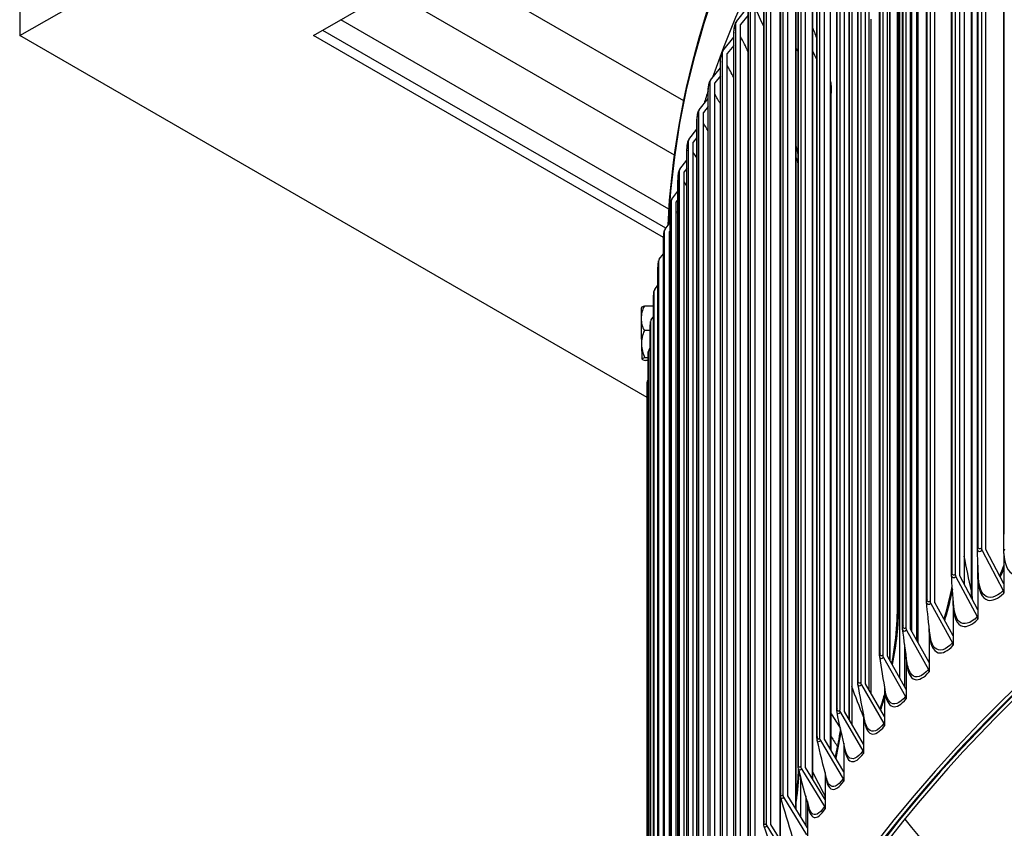
# Model space of a CAD drawing. Units: inches. Extents: x 2 to 86, y 1 to 67.
# Drawn here: x 6.6 to 11.3, y 52.1 to 55.9 of the extents above; entities that cross this region are included whole.
import ezdxf

# ---------------------------------------------------------------- set-up
doc = ezdxf.new("R2010")
doc.units = ezdxf.units.IN
doc.header["$LTSCALE"] = 4
doc.header["$MEASUREMENT"] = 0
doc.layers.add('Visible (ANSI)', color=7, linetype='Continuous')
doc.layers.add('Visible Narrow (ANSI)', color=7, linetype='Continuous')

msp = doc.modelspace()

# ---------------------------------------------------------------- linework, layer by layer
at = {"layer": 'Visible (ANSI)'}
for p, q in [((6.61031, 55.87067), (10.82611, 58.30466)), ((11.34951, 53.47022), (11.34951, 57.5527)), ((11.22029, 53.40442), (11.22029, 57.48691)), ((11.23917, 57.53395), (11.23917, 53.40247)), ((11.26071, 53.39514), (11.26071, 57.52662)), ((11.34678, 53.39002), (11.34678, 57.4725)), ((11.11334, 57.40754), (11.11334, 53.27607)), ((11.13515, 53.26902), (11.13515, 57.40049)), ((8.02452, 55.87067), (10.638, 57.37956)), ((11.09531, 53.27811), (11.09531, 57.36059)), ((11.1571, 57.37738), (11.1571, 53.2281)), ((10.99229, 57.2796), (10.99229, 53.14812)), ((11.01436, 53.14134), (11.01436, 57.27281)), ((10.9751, 53.15025), (10.9751, 57.23274)), ((10.87609, 57.15016), (10.87609, 53.01869)), ((10.8984, 53.01218), (10.8984, 57.14366)), ((10.84712, 52.7761), (10.84712, 57.0604)), ((10.85973, 53.02093), (10.85973, 57.10341)), ((11.01533, 53.13957), (11.01533, 57.09938)), ((10.76478, 57.01929), (10.76478, 52.88782)), ((10.78733, 52.8816), (10.78733, 57.01307)), ((10.74926, 52.89018), (10.74926, 56.97266)), ((10.90499, 53.00036), (10.90499, 56.96964)), ((10.65842, 56.88707), (10.65842, 52.75559)), ((10.6812, 52.74966), (10.6812, 56.88113)), ((6.61031, 56.83985), (6.61031, 55.87067)), ((10.64373, 52.75808), (10.64373, 56.84056)), ((10.79955, 52.86004), (10.79955, 56.79393)), ((10.55706, 56.75353), (10.55706, 52.62206)), ((10.58006, 52.61641), (10.58006, 56.74788)), ((10.5432, 52.62469), (10.5432, 56.70717)), ((10.61512, 56.68262), (10.61512, 52.55661)), ((10.69907, 52.71866), (10.69907, 56.70616)), ((11.19444, 53.16983), (11.19444, 56.63994)), ((10.46074, 56.61876), (10.46074, 52.48729)), ((10.48396, 52.48193), (10.48396, 56.6134)), ((10.4477, 52.49007), (10.4477, 56.57255)), ((10.6036, 52.57626), (10.6036, 56.57255)), ((10.83487, 53.1012), (10.83487, 56.57131)), ((10.36952, 56.48282), (10.36952, 52.35134)), ((10.39293, 52.34628), (10.39293, 56.47775)), ((10.3573, 52.35428), (10.3573, 56.43676)), ((10.51318, 52.4329), (10.51318, 56.43777)), ((10.28344, 56.34576), (10.28344, 52.21429)), ((10.30703, 52.20951), (10.30703, 56.34099)), ((10.42784, 52.28863), (10.42784, 56.30189)), ((10.27202, 52.21739), (10.27202, 56.29988)), ((10.93466, 52.94706), (10.93466, 56.29862)), ((9.80662, 55.55621), (8.64324, 56.22789)), ((10.20253, 56.20765), (10.20253, 52.07618)), ((10.19192, 52.07947), (10.19192, 56.16195)), ((10.2263, 52.0717), (10.2263, 56.20318)), ((9.76223, 55.29525), (8.39505, 56.08459)), ((10.12684, 56.06856), (10.12684, 51.93709)), ((10.11702, 51.94057), (10.11702, 56.02305)), ((10.15077, 51.93292), (10.15077, 56.06439)), ((10.34764, 52.20056), (10.34764, 56.04748)), ((10.0599, 55.9386), (10.11702, 56.00906)), ((9.73551, 55.03552), (8.15675, 55.94701)), ((10.0564, 55.92856), (10.0564, 51.79709)), ((10.11702, 55.96976), (10.08048, 55.92468)), ((10.08048, 51.79321), (10.08048, 55.92468)), ((10.70842, 52.70245), (10.70842, 55.94948)), ((9.71967, 54.94301), (8.06872, 55.89618)), ((10.04736, 51.80077), (10.04736, 55.88325)), ((9.6299, 54.12731), (6.61031, 55.87067)), ((9.70938, 54.89792), (8.02452, 55.87067)), ((9.99476, 55.79779), (10.04736, 55.86296)), ((9.99124, 55.78771), (9.99124, 51.65623)), ((10.04736, 55.82366), (10.01546, 55.78413)), ((10.01546, 51.65266), (10.01546, 55.78413)), ((10.34764, 55.80641), (10.3573, 55.79243)), ((9.98298, 51.66013), (9.98298, 55.74261)), ((9.93494, 55.65619), (9.98298, 55.71601)), ((9.93139, 55.64607), (9.93139, 51.51459)), ((9.98298, 55.67671), (9.95574, 55.6428)), ((9.95574, 51.51133), (9.95574, 55.6428)), ((9.92391, 51.51871), (9.92391, 55.60119)), ((10.51643, 52.42744), (10.51643, 55.59361)), ((9.88045, 55.51388), (9.92391, 55.56827)), ((9.87689, 55.50371), (9.87689, 51.37224)), ((9.92391, 55.52897), (9.90136, 55.50075)), ((9.90136, 51.36928), (9.90136, 55.50075)), ((9.87017, 51.37658), (9.87017, 55.45907)), ((9.83133, 55.37092), (9.87017, 55.41981)), ((9.82776, 55.36071), (9.82776, 51.22923)), ((9.87017, 55.3805), (9.85233, 55.35805)), ((9.85233, 51.22658), (9.85233, 55.35805)), ((9.82179, 51.23382), (9.82179, 55.3163)), ((9.78761, 55.22738), (9.82179, 55.27067)), ((9.78402, 55.21712), (9.78402, 51.08565)), ((9.82179, 55.23137), (9.80869, 55.21477)), ((9.80869, 51.0833), (9.80869, 55.21477)), ((9.77879, 51.09048), (9.77879, 55.17296)), ((9.74929, 55.08332), (9.77879, 55.12093)), ((9.74569, 55.07302), (9.74569, 50.94154)), ((9.77879, 55.08163), (9.77044, 55.07098)), ((9.77044, 50.93951), (9.77044, 55.07098)), ((9.7412, 50.94664), (9.7412, 55.02912)), ((9.71279, 54.92847), (9.71279, 50.79699)), ((9.7164, 54.93882), (9.7412, 54.97065)), ((9.7412, 54.93135), (9.73761, 54.92674)), ((9.70903, 50.80236), (9.70903, 54.88484)), ((9.73761, 50.79527), (9.73761, 54.92674)), ((9.68896, 54.79394), (9.70903, 54.81989)), ((9.68229, 50.65771), (9.68229, 54.74019)), ((9.68534, 54.78354), (9.68534, 50.65207)), ((9.66697, 54.64874), (9.68229, 54.66871)), ((9.66334, 54.6383), (9.66334, 50.50683)), ((9.661, 54.56831), (9.6169, 54.5677)), ((9.661, 50.51276), (9.661, 54.59524)), ((9.65045, 54.50331), (9.661, 54.51717)), ((9.64682, 54.49282), (9.64682, 50.36135)), ((9.64516, 54.45024), (9.6169, 54.44985)), ((9.64516, 50.36757), (9.64516, 54.45005)), ((9.6394, 54.3577), (9.64516, 54.36534)), ((9.63491, 54.31898), (9.61987, 54.31878)), ((9.63577, 54.34717), (9.63577, 50.2157)), ((9.6348, 54.30572), (9.62285, 54.30555)), ((9.6348, 50.22222), (9.6348, 54.30471)), ((9.6302, 54.20141), (9.6302, 50.06994)), ((9.63384, 54.21199), (9.6348, 54.21327)), ((9.6299, 50.07678), (9.6299, 54.15926)), ((11.24231, 53.3908), (11.3439, 53.19781)), ((11.34704, 53.23116), (11.26071, 53.39514)), ((11.34704, 53.37737), (11.34704, 53.23116)), ((11.22231, 53.26498), (11.22231, 53.33439)), ((11.22256, 53.10612), (11.13515, 53.26902)), ((11.11651, 53.26444), (11.21939, 53.07273)), ((11.22256, 53.25233), (11.22256, 53.10612)), ((11.34704, 53.23116), (11.34704, 53.18614)), ((10.9955, 53.13653), (11.0996, 52.94612)), ((11.10281, 52.97955), (11.01436, 53.14134)), ((11.10258, 53.1384), (11.10258, 53.16813)), ((11.10281, 53.12575), (11.10281, 52.97955)), ((11.22256, 53.10612), (11.22256, 53.06111)), ((10.87933, 53.00714), (10.98461, 52.81804)), ((10.98786, 52.85151), (10.8984, 53.01218)), ((10.98763, 53.01036), (10.98763, 53.02287)), ((10.98786, 52.99771), (10.98786, 52.85151)), ((10.86978, 52.93795), (10.86978, 52.73611)), ((11.10281, 52.97955), (11.10281, 52.93453)), ((10.76806, 52.87632), (10.87447, 52.68854)), ((10.87775, 52.72206), (10.78733, 52.8816)), ((10.87753, 52.8809), (10.87753, 52.8821)), ((10.87775, 52.86826), (10.87775, 52.72206)), ((10.98786, 52.85151), (10.98786, 52.80649)), ((10.77253, 52.59125), (10.6812, 52.74966)), ((10.66173, 52.74413), (10.76922, 52.5577)), ((10.77253, 52.73745), (10.77253, 52.59125)), ((10.87775, 52.72206), (10.87775, 52.67704)), ((10.5604, 52.61064), (10.66892, 52.42556)), ((10.67227, 52.45916), (10.58006, 52.61641)), ((10.67227, 52.6022), (10.67227, 52.45916)), ((10.77253, 52.59125), (10.77253, 52.54623)), ((10.46412, 52.47591), (10.57361, 52.2922)), ((10.57699, 52.32584), (10.48396, 52.48193)), ((10.57699, 52.46262), (10.57699, 52.32584)), ((10.67227, 52.45916), (10.67227, 52.41414)), ((10.3593, 52.32754), (10.3593, 52.33834)), ((10.37293, 52.34001), (10.48335, 52.15768)), ((10.48675, 52.19136), (10.39293, 52.34628)), ((10.48675, 52.32244), (10.48675, 52.19136)), ((10.57699, 52.32584), (10.57699, 52.28082)), ((10.37022, 52.10679), (10.37022, 52.2968)), ((10.27261, 51.99754), (10.27261, 52.20798)), ((10.28687, 52.20299), (10.39816, 52.02205)), ((10.4016, 52.05577), (10.30703, 52.20951)), ((10.39392, 52.20923), (10.39392, 52.06825)), ((10.4016, 52.18157), (10.4016, 52.05577)), ((10.48675, 52.19136), (10.48675, 52.14634)), ((10.20599, 52.06493), (10.3181, 51.88539)), ((10.32156, 51.91915), (10.2263, 52.0717)), ((10.4016, 52.05577), (10.4016, 52.01075))]:
    msp.add_line(p, q, dxfattribs=at)
for start, end in [(145.24801, 145.53827), (216.03645, 216.12126)]:
    msp.add_arc((9.7812, 54.43885), 0.21651, start, end, dxfattribs=at)
for centre, major_axis, ratio, start_param, end_param in [((21.25468, 54.37675), (-11.52859, 0), 0.5773503, 3.3487482, 6.0877246), ((21.25468, 49.30494), (-11.5, 0), 0.5773503, 2.8004716, 6.6243064), ((21.25468, 49.30494), (-11.475, 0), 0.5773503, 2.8015089, 6.6232691), ((10.08048, 55.92468), (-0.02251, 0.01087), 0.7865118, 6.0999823, 6.6460996), ((10.01546, 55.78413), (-0.02286, 0.01012), 0.7910882, 6.0737918, 6.619909), ((9.95575, 55.6428), (-0.02319, 0.00934), 0.7952913, 6.0469623, 6.5930796), ((21.25468, 54.37675), (-11.52859, 0), 0.5773503, 6.0976407, 6.1068376), ((9.90136, 55.50075), (-0.0235, 0.00853), 0.7991193, 6.0195246, 6.5656418), ((21.25468, 54.37675), (-11.52859, 0), 0.5773503, 6.124917, 6.1263123), ((9.85233, 55.35805), (-0.02378, 0.00771), 0.8025701, 5.9915147, 6.5376319), ((9.80869, 55.21477), (-0.02404, 0.00686), 0.8056423, 5.9629742, 6.5090914), ((9.77044, 55.07098), (-0.02427, 0.00599), 0.8083344, 5.9339501, 6.4800674), ((9.73761, 54.92674), (-0.02447, 0.0051), 0.810645, 5.9044947, 6.4506119), ((9.71022, 54.78213), (-0.02465, 0.0042), 0.8125732, 5.8746648, 6.4207821), ((9.68827, 54.6372), (-0.02478, 0.00328), 0.814118, 5.844522, 6.3906393), ((9.77823, 54.51099), (-0.17663, -0.00728), 0.8162654, 5.8290102, 6.2495445), ((9.60448, 54.43642), (-0.00172, 0.12499), 0.0194299, 0.0274866, 0.9551831), ((9.77972, 54.56331), (-0.17676, -0.00211), 0.0918673, 5.8821646, 6.2179031), ((9.77823, 54.51099), (-0.17663, -0.00728), 0.8162654, 6.2495445, 6.6700788), ((9.60448, 54.43642), (-0.00172, 0.12499), 0.0194299, 0.9551831, 2.0023807), ((9.67178, 54.49203), (-0.02489, 0.00236), 0.8152786, 5.8141314, 6.3602486), ((9.77972, 54.38653), (-0.17671, 0.00502), 0.9081327, 5.9090748, 6.3296091), ((9.77972, 54.38653), (-0.17671, 0.00502), 0.9081327, 0.0464238, 0.4669582), ((9.60448, 54.43642), (0.00172, -0.12499), 0.0194299, 5.1439733, 6.1911709), ((9.78269, 54.31438), (-0.17676, -0.00211), 0.0918673, 5.8821646, 6.3026989), ((9.78269, 54.31438), (-0.17676, -0.00211), 0.0918673, 0.0195136, 0.4400479), ((9.66076, 54.34669), (-0.02496, 0.00142), 0.8160546, 5.7835611, 6.3296783), ((9.6552, 54.20125), (-0.025, 0.00048), 0.8164455, 5.7528817, 6.2989989), ((11.26071, 53.39514), (0.0175, -0.01786), 0.7034394, 3.7642951, 4.3104123), ((11.13515, 53.26902), (0.01794, -0.01741), 0.7122773, 3.7464986, 4.2926159), ((11.3255, 53.19347), (0.0175, -0.01786), 0.7034394, 0.6227024, 1.1688197), ((11.01436, 53.14134), (0.01838, -0.01694), 0.7207791, 3.728027, 4.2741442), ((11.20075, 53.06816), (0.01794, -0.01741), 0.7122773, 0.604906, 1.1510232), ((10.89841, 53.01218), (0.01882, -0.01645), 0.7289409, 3.7088677, 4.2549849), ((11.08075, 52.94131), (0.01838, -0.01694), 0.7207791, 0.5864343, 1.1325516), ((10.78734, 52.8816), (0.01926, -0.01594), 0.7367587, 3.6890098, 4.235127), ((10.96554, 52.81299), (0.01882, -0.01645), 0.7289409, 0.567275, 1.1133922), ((21.25468, 49.30494), (-11.48, 0), 0.5773503, 5.7362047, 6.6234769), ((10.6812, 52.74966), (0.0197, -0.0154), 0.7442289, 3.6684444, 4.2145617), ((21.25468, 49.30494), (-11.455, 0), 0.5773503, 5.7362047, 6.6224356), ((10.85519, 52.68326), (0.01926, -0.01594), 0.7367587, 0.5474171, 1.0935344), ((10.58006, 52.61641), (0.02013, -0.01483), 0.751348, 3.647165, 4.1932822), ((10.74975, 52.55217), (0.0197, -0.0154), 0.7442289, 0.5268518, 1.072969), ((10.48396, 52.48193), (0.02055, -0.01424), 0.7581125, 3.6251675, 4.1712848), ((10.64926, 52.41979), (0.02013, -0.01483), 0.751348, 0.5055724, 1.0516896), ((10.39293, 52.34628), (0.02097, -0.01362), 0.7645193, 3.6024511, 4.1485684), ((10.55378, 52.28618), (0.02055, -0.01424), 0.7581125, 0.4835749, 1.0296921), ((10.30703, 52.20951), (0.02137, -0.01297), 0.7705654, 3.5790183, 4.1251356), ((10.46334, 52.1514), (0.02097, -0.01362), 0.7645193, 0.4608585, 1.0069757), ((10.2263, 52.0717), (0.02177, -0.0123), 0.776248, 3.5548755, 4.1009928)]:
    msp.add_ellipse(centre, major_axis=major_axis, ratio=ratio, start_param=start_param, end_param=end_param, dxfattribs=at)
for points, knots in [([(9.73086, 54.95738), (9.76278, 55.60266), (9.95583, 56.24444), (10.68261, 57.53406), (11.25216, 58.17443), (12.7106, 59.32216), (13.60225, 59.82826), (15.61438, 60.65166), (16.73468, 60.96869), (19.08964, 61.38212), (20.32381, 61.47858), (22.78199, 61.4417), (24.00557, 61.30843), (26.31957, 60.8252), (27.40954, 60.47528), (29.34626, 59.59257), (30.19255, 59.05983), (31.55352, 57.86336), (32.06854, 57.19973), (32.61122, 56.02213), (32.74082, 55.52597), (32.77441, 55.02718)], [5.5389266, 5.5389266, 5.5389266, 5.5389266, 5.8249422, 5.8249422, 6.1433252, 6.1433252, 6.4645719, 6.4645719, 6.7859869, 6.7859869, 7.1071533, 7.1071533, 7.4282291, 7.4282291, 7.7494292, 7.7494292, 8.0708779, 8.0708779, 8.3919286, 8.3919286, 8.6131015, 8.6131015, 8.6131015, 8.6131015]), ([(10.04736, 55.88325), (10.04736, 55.88831), (10.04775, 55.8939), (10.04905, 55.90425), (10.04988, 55.9091), (10.05181, 55.91792), (10.0529, 55.92202), (10.05525, 55.92927), (10.0565, 55.93252), (10.05797, 55.93555)], [0, 0, 0, 0, 0.04353608, 0.04353608, 0.08004757, 0.08004757, 0.11386178, 0.11386178, 0.14553906, 0.14553906, 0.14553906, 0.14553906]), ([(9.98298, 55.74261), (9.98298, 55.74748), (9.98332, 55.75287), (9.98446, 55.76292), (9.9852, 55.76767), (9.98691, 55.77632), (9.98788, 55.78036), (9.99002, 55.78772), (9.9912, 55.7911), (9.9926, 55.79425)], [0, 0, 0, 0, 0.04210543, 0.04210543, 0.07769797, 0.07769797, 0.11073698, 0.11073698, 0.14354694, 0.14354694, 0.14354694, 0.14354694]), ([(9.92391, 55.60119), (9.92391, 55.60586), (9.9242, 55.61105), (9.92519, 55.62078), (9.92583, 55.62541), (9.92733, 55.6339), (9.92819, 55.63787), (9.93013, 55.64535), (9.93124, 55.64887), (9.93255, 55.65214)], [0, 0, 0, 0, 0.0405956, 0.0405956, 0.07524518, 0.07524518, 0.10750264, 0.10750264, 0.14153035, 0.14153035, 0.14153035, 0.14153035]), ([(10.51318, 55.6502), (10.51371, 55.64572), (10.51418, 55.64125), (10.51585, 55.62243), (10.51643, 55.60804), (10.51643, 55.59361)], [0.26227282, 0.26227282, 0.26227282, 0.26227282, 0.29751813, 0.29751813, 0.41089419, 0.41089419, 0.41089419, 0.41089419]), ([(9.87017, 55.45907), (9.87017, 55.46353), (9.87042, 55.46851), (9.87126, 55.4779), (9.87182, 55.48242), (9.87312, 55.49072), (9.87386, 55.49463), (9.87561, 55.50224), (9.87664, 55.50591), (9.87786, 55.50928)], [0, 0, 0, 0, 0.0390261, 0.0390261, 0.07271046, 0.07271046, 0.10418349, 0.10418349, 0.13949062, 0.13949062, 0.13949062, 0.13949062]), ([(9.82179, 55.3163), (9.82179, 55.32056), (9.822, 55.32531), (9.82271, 55.33437), (9.82318, 55.33876), (9.82429, 55.34687), (9.82493, 55.35072), (9.82639, 55.35801), (9.82723, 55.36147), (9.82831, 55.36501), (9.82843, 55.36539), (9.82855, 55.36576)], [0, 0, 0, 0, 0.03741659, 0.03741659, 0.07011548, 0.07011548, 0.10080396, 0.10080396, 0.13355319, 0.13355319, 0.13745358, 0.13745358, 0.13745358, 0.13745358]), ([(10.34764, 55.33754), (10.3509, 55.32396), (10.35342, 55.31032), (10.35605, 55.29059), (10.35674, 55.28441), (10.3573, 55.27823)], [0.18287045, 0.18287045, 0.18287045, 0.18287045, 0.2907236, 0.2907236, 0.34001393, 0.34001393, 0.34001393, 0.34001393]), ([(9.77879, 55.17296), (9.77879, 55.17702), (9.77896, 55.18154), (9.77955, 55.19024), (9.77994, 55.1945), (9.78088, 55.20243), (9.78142, 55.2062), (9.78265, 55.21334), (9.78335, 55.21672), (9.78431, 55.22041), (9.78447, 55.22103), (9.78464, 55.22163)], [0, 0, 0, 0, 0.03578606, 0.03578606, 0.06748154, 0.06748154, 0.09738738, 0.09738738, 0.12896685, 0.12896685, 0.13539517, 0.13539517, 0.13539517, 0.13539517]), ([(9.7412, 55.02912), (9.7412, 55.03296), (9.74133, 55.03726), (9.74181, 55.04561), (9.74213, 55.04973), (9.7429, 55.05746), (9.74335, 55.06117), (9.74436, 55.06814), (9.74494, 55.07145), (9.74577, 55.07529), (9.74596, 55.07614), (9.74617, 55.07697)], [0, 0, 0, 0, 0.03415211, 0.03415211, 0.06482901, 0.06482901, 0.09395534, 0.09395534, 0.12441459, 0.12441459, 0.13332602, 0.13332602, 0.13332602, 0.13332602]), ([(9.70903, 54.88484), (9.70903, 54.88848), (9.70913, 54.89255), (9.7095, 54.90054), (9.70976, 54.90452), (9.71037, 54.91205), (9.71074, 54.91568), (9.71155, 54.9225), (9.71201, 54.92573), (9.71272, 54.92974), (9.71292, 54.93081), (9.71314, 54.93184)], [0, 0, 0, 0, 0.03253048, 0.03253048, 0.06217679, 0.06217679, 0.09052734, 0.09052734, 0.11992016, 0.11992016, 0.13124933, 0.13124933, 0.13124933, 0.13124933]), ([(9.68229, 54.74019), (9.68229, 54.74363), (9.68236, 54.74748), (9.68264, 54.7551), (9.68284, 54.75895), (9.68332, 54.76626), (9.6836, 54.76982), (9.68423, 54.77649), (9.68459, 54.77966), (9.68517, 54.78382), (9.68536, 54.7851), (9.68557, 54.78633)], [0, 0, 0, 0, 0.03093476, 0.03093476, 0.05954202, 0.05954202, 0.08712065, 0.08712065, 0.11550165, 0.11550165, 0.12916807, 0.12916807, 0.12916807, 0.12916807]), ([(9.661, 54.59524), (9.661, 54.59848), (9.66105, 54.60212), (9.66125, 54.60938), (9.66139, 54.61309), (9.66174, 54.62018), (9.66195, 54.62366), (9.66242, 54.63019), (9.66268, 54.63328), (9.66313, 54.63761), (9.6633, 54.6391), (9.66349, 54.64048)], [0, 0, 0, 0, 0.02937626, 0.02937626, 0.05693993, 0.05693993, 0.08375025, 0.08375025, 0.11117239, 0.11117239, 0.12708485, 0.12708485, 0.12708485, 0.12708485]), ([(9.64516, 54.45005), (9.64516, 54.4531), (9.6452, 54.45653), (9.64533, 54.46345), (9.64542, 54.46701), (9.64566, 54.47388), (9.6458, 54.47728), (9.64611, 54.48366), (9.64629, 54.48669), (9.64661, 54.49119), (9.64675, 54.49287), (9.64689, 54.49439)], [0, 0, 0, 0, 0.02786407, 0.02786407, 0.05438375, 0.05438375, 0.08042897, 0.08042897, 0.1069419, 0.1069419, 0.12500196, 0.12500196, 0.12500196, 0.12500196]), ([(9.6348, 54.30471), (9.6348, 54.30757), (9.63482, 54.3108), (9.63489, 54.31737), (9.63494, 54.32078), (9.63507, 54.32743), (9.63514, 54.33075), (9.63532, 54.33698), (9.63542, 54.33995), (9.63561, 54.34462), (9.6357, 54.34648), (9.6358, 54.34812)], [0, 0, 0, 0, 0.02640518, 0.02640518, 0.05188475, 0.05188475, 0.07716765, 0.07716765, 0.10281675, 0.10281675, 0.12292135, 0.12292135, 0.12292135, 0.12292135]), ([(9.6299, 54.15939), (9.6299, 54.17118), (9.63, 54.18913), (9.63016, 54.19899), (9.63017, 54.19986), (9.63019, 54.20067), (9.6302, 54.20141)], [1.5707963, 1.5707963, 1.5707963, 1.5707963, 3.0142956, 3.0142956, 3.0142956, 3.1415927, 3.1415927, 3.1415927, 3.1415927]), ([(10.80781, 52.84547), (10.81007, 52.85718), (10.81221, 52.86885), (10.82472, 52.94156), (10.83147, 53.00169), (10.83453, 53.07152), (10.83487, 53.0866), (10.83487, 53.1012)], [1.69817754, 1.69817754, 1.69817754, 1.69817754, 1.79059032, 1.79059032, 2.27774251, 2.27774251, 2.4163617, 2.4163617, 2.4163617, 2.4163617]), ([(10.53642, 52.3939), (10.53727, 52.39771), (10.53811, 52.40151), (10.54789, 52.44662), (10.5557, 52.48847), (10.56206, 52.52947)], [1.42011327, 1.42011327, 1.42011327, 1.42011327, 1.44979845, 1.44979845, 1.77190815, 1.77190815, 1.77190815, 1.77190815]), ([(10.34634, 52.19011), (10.34676, 52.19346), (10.34718, 52.1968), (10.35276, 52.24218), (10.35662, 52.28349), (10.35929, 52.32722), (10.35955, 52.33185), (10.35979, 52.33645)], [1.80627479, 1.80627479, 1.80627479, 1.80627479, 1.83267376, 1.83267376, 2.16566353, 2.16566353, 2.20530225, 2.20530225, 2.20530225, 2.20530225]), ([(10.1941, 52.06258), (10.19278, 52.06686), (10.1922, 52.07117), (10.19194, 52.07697), (10.19192, 52.07821), (10.19192, 52.07947)], [0, 0, 0, 0, 0.04035043, 0.04035043, 0.051126216, 0.051126216, 0.051126216, 0.051126216])]:
    msp.add_open_spline(points, degree=3, knots=knots, dxfattribs=at)
for points in [[(10.42784, 55.90625), (10.43439, 55.88891), (10.44101, 55.87151), (10.4477, 55.85404)], [(9.6299, 54.15939), (9.6299, 54.15935), (9.6299, 54.1593), (9.6299, 54.15926)], [(11.22029, 53.40442), (11.22029, 53.40436), (11.22029, 53.4043), (11.2203, 53.40424)], [(11.22031, 53.40312), (11.2203, 53.40349), (11.2203, 53.40387), (11.2203, 53.40424)], [(11.22594, 53.25626), (11.2231, 53.30776), (11.22126, 53.35688), (11.22031, 53.40312)], [(11.34704, 53.37737), (11.34687, 53.38149), (11.34678, 53.38572), (11.34678, 53.39002)], [(11.32709, 53.26906), (11.33398, 53.28523), (11.34065, 53.30164), (11.34704, 53.3182)], [(11.0954, 53.27463), (11.09534, 53.27578), (11.09531, 53.27694), (11.09531, 53.27811)], [(11.10655, 53.12048), (11.10182, 53.17416), (11.09813, 53.2257), (11.0954, 53.27463)], [(11.22256, 53.25233), (11.2224, 53.25645), (11.22231, 53.26067), (11.22231, 53.26498)], [(11.05942, 53.05893), (11.07536, 53.11225), (11.08879, 53.16689), (11.0988, 53.21966)], [(10.97534, 53.14479), (10.97518, 53.14658), (10.9751, 53.14841), (10.9751, 53.15025)], [(10.99213, 52.98409), (10.98549, 53.03972), (10.9799, 53.09344), (10.97534, 53.14479)], [(11.10281, 53.12575), (11.10266, 53.12988), (11.10258, 53.1341), (11.10258, 53.1384)], [(11.19444, 53.16983), (11.19444, 53.16615), (11.1944, 53.16246), (11.19431, 53.15876)], [(10.86015, 53.01362), (10.85987, 53.01601), (10.85973, 53.01844), (10.85973, 53.02093)], [(10.88266, 52.84705), (10.8741, 52.90444), (10.8666, 52.9601), (10.86015, 53.01362)], [(10.98786, 52.99771), (10.98771, 53.00184), (10.98763, 53.00605), (10.98763, 53.01036)], [(10.7499, 52.88117), (10.74946, 52.8841), (10.74926, 52.8871), (10.74926, 52.89018)], [(10.77815, 52.70936), (10.76767, 52.7683), (10.75825, 52.8257), (10.7499, 52.88117)], [(10.87775, 52.86826), (10.87761, 52.87238), (10.87753, 52.8766), (10.87753, 52.8809)], [(10.98478, 52.85704), (10.98581, 52.85934), (10.98684, 52.86166), (10.98786, 52.86398)], [(10.64461, 52.7475), (10.644, 52.75092), (10.64373, 52.75444), (10.64373, 52.75808)], [(10.67861, 52.571), (10.66621, 52.63133), (10.65487, 52.69029), (10.64461, 52.7475)], [(10.77253, 52.73745), (10.77248, 52.73899), (10.77244, 52.74054), (10.77241, 52.7421)], [(10.75175, 52.6273), (10.75906, 52.65012), (10.76602, 52.67329), (10.77253, 52.69657)], [(10.54433, 52.61265), (10.54353, 52.61652), (10.5432, 52.62053), (10.5432, 52.62469)], [(10.58403, 52.43199), (10.56975, 52.49355), (10.55651, 52.55388), (10.54433, 52.61265)], [(10.4491, 52.47668), (10.4481, 52.48097), (10.4477, 52.48541), (10.4477, 52.49007)], [(10.49445, 52.29234), (10.47831, 52.35498), (10.46318, 52.41653), (10.4491, 52.47668)], [(10.35896, 52.33963), (10.35774, 52.34432), (10.3573, 52.34916), (10.3573, 52.35428)], [(10.40988, 52.15208), (10.39192, 52.21565), (10.37492, 52.27827), (10.35896, 52.33963)], [(10.27395, 52.20158), (10.27251, 52.20664), (10.27202, 52.21183), (10.27202, 52.21739)], [(10.33033, 52.01123), (10.31058, 52.0756), (10.29176, 52.13915), (10.27395, 52.20158)], [(10.48319, 52.19724), (10.48438, 52.20096), (10.48557, 52.20469), (10.48675, 52.20844)], [(10.25582, 51.86982), (10.23433, 51.93488), (10.21373, 51.99922), (10.1941, 52.06258)]]:
    msp.add_open_spline(points, degree=3, dxfattribs=at)
at = {"layer": 'Visible Narrow (ANSI)'}
for p, q in [((11.22379, 53.41185), (11.22379, 57.49434)), ((11.09853, 53.28526), (11.09853, 57.36775)), ((10.97806, 53.15713), (10.97806, 57.23961)), ((10.86244, 53.02752), (10.86244, 57.11)), ((11.01518, 53.13984), (11.01518, 57.1016)), ((10.75172, 52.89649), (10.75172, 56.97897)), ((10.90474, 53.0008), (10.90474, 56.97249)), ((10.64596, 52.7641), (10.64596, 56.84658)), ((10.79919, 52.86068), (10.79919, 56.84202)), ((10.54521, 52.63042), (10.54521, 56.7129)), ((10.69857, 52.71953), (10.69857, 56.71026)), ((11.19141, 53.1964), (11.19141, 56.66651)), ((10.4495, 52.4955), (10.4495, 56.57798)), ((10.60293, 52.57741), (10.60293, 56.57727)), ((10.8395, 56.58342), (10.8395, 53.11331)), ((10.3589, 52.35942), (10.3589, 56.4419)), ((10.51232, 52.43435), (10.51232, 56.44311)), ((10.27344, 52.22223), (10.27344, 56.30471)), ((10.42677, 52.2904), (10.42677, 56.30784)), ((10.9285, 52.95812), (10.9285, 56.33631)), ((10.19315, 52.084), (10.19315, 56.16648)), ((10.34634, 52.14561), (10.34634, 56.17154)), ((10.11809, 51.9448), (10.11809, 56.02728)), ((10.27105, 52.00005), (10.27105, 56.03426)), ((10.04828, 51.80469), (10.04828, 55.88717)), ((9.98376, 51.66374), (9.98376, 55.74622)), ((9.92456, 51.52201), (9.92456, 55.60449)), ((9.8707, 51.37957), (9.8707, 55.46205)), ((9.82221, 51.23649), (9.82221, 55.31898)), ((9.77912, 51.09284), (9.77912, 55.17532)), ((9.74145, 50.94868), (9.74145, 55.03116)), ((9.7092, 50.80408), (9.7092, 54.88656)), ((9.6824, 50.65911), (9.6824, 54.7416)), ((9.66107, 50.51384), (9.66107, 54.59633)), ((9.6452, 50.36834), (9.6452, 54.45082)), ((9.63481, 50.22267), (9.63481, 54.30515)), ((9.6299, 50.07691), (9.6299, 54.15939)), ((10.34719, 52.14422), (10.34719, 52.18328))]:
    msp.add_line(p, q, dxfattribs=at)
for centre, major_axis, start_param, end_param in [((21.25468, 54.76408), (-11.52859, 0), 4.740481, 6.2541221), ((21.25468, 54.37675), (-11.5, 0), 6.0570896, 6.0577606), ((21.25468, 54.8163), (-11.40116, 0), 0.342688, 0.3541942), ((21.25468, 54.79634), (-11.455, 0), 0.3556269, 0.3633045), ((21.25468, 54.8163), (-11.40116, 0), 0.4257303, 0.6392411)]:
    msp.add_ellipse(centre, major_axis=major_axis, ratio=0.5773503, start_param=start_param, end_param=end_param, dxfattribs=at)
for points in [[(10.19192, 55.91484), (10.17785, 55.94429), (10.16414, 55.97388), (10.15077, 56.0036)], [(10.04828, 55.88717), (10.04767, 55.8859), (10.04737, 55.88457), (10.04737, 55.88325)], [(10.11702, 55.79374), (10.1046, 55.81796), (10.09242, 55.84228), (10.08048, 55.86669)], [(10.4477, 55.75551), (10.44101, 55.76885), (10.43439, 55.78222), (10.42784, 55.79562)], [(9.98376, 55.74622), (9.98324, 55.74504), (9.98299, 55.74382), (9.98299, 55.74261)], [(10.04736, 55.66933), (10.03657, 55.689), (10.02594, 55.70873), (10.01546, 55.72853)], [(9.92456, 55.60449), (9.92413, 55.60341), (9.92391, 55.6023), (9.92391, 55.60119)], [(10.51634, 55.59361), (10.51634, 55.60273), (10.51526, 55.61187), (10.51312, 55.62094)], [(9.98298, 55.54212), (9.97381, 55.55779), (9.96473, 55.5735), (9.95574, 55.58925)], [(9.8707, 55.46205), (9.87035, 55.46107), (9.87017, 55.46007), (9.87018, 55.45907)], [(9.92391, 55.41249), (9.91633, 55.42463), (9.90882, 55.4368), (9.90136, 55.449)], [(9.82221, 55.31898), (9.82193, 55.31809), (9.82179, 55.3172), (9.8218, 55.3163)], [(9.87017, 55.28078), (9.86419, 55.28979), (9.85825, 55.29883), (9.85233, 55.30787)], [(10.35721, 55.25351), (10.35533, 55.26361), (10.35212, 55.27363), (10.34761, 55.28348)], [(9.77912, 55.17532), (9.7789, 55.17454), (9.7788, 55.17375), (9.7788, 55.17296)], [(9.82179, 55.14726), (9.81741, 55.1535), (9.81304, 55.15974), (9.80869, 55.16599)], [(9.74145, 55.03116), (9.74128, 55.03049), (9.7412, 55.0298), (9.7412, 55.02912)], [(9.77879, 55.01218), (9.776, 55.01593), (9.77322, 55.01968), (9.77044, 55.02344)], [(9.7092, 54.88656), (9.70908, 54.88599), (9.70903, 54.88542), (9.70903, 54.88484)], [(9.7412, 54.87574), (9.74, 54.87726), (9.73881, 54.87878), (9.73761, 54.88031)], [(9.6824, 54.7416), (9.68233, 54.74113), (9.68229, 54.74066), (9.68229, 54.74019)], [(9.66107, 54.59633), (9.66102, 54.59596), (9.661, 54.5956), (9.661, 54.59524)], [(9.6452, 54.45082), (9.64518, 54.45057), (9.64516, 54.45031), (9.64516, 54.45005)], [(9.63481, 54.30515), (9.6348, 54.305), (9.6348, 54.30486), (9.6348, 54.30471)], [(11.22379, 53.41185), (11.22152, 53.40961), (11.2203, 53.40701), (11.22029, 53.40442)], [(11.19141, 53.1964), (11.17867, 53.25202), (11.16722, 53.30802), (11.1571, 53.36438)], [(11.35026, 53.39722), (11.35021, 53.3947), (11.349, 53.39219), (11.34678, 53.39002)], [(11.09853, 53.28526), (11.09643, 53.28308), (11.09531, 53.28059), (11.09531, 53.27811)], [(11.22521, 53.26981), (11.22475, 53.26812), (11.22377, 53.26647), (11.22231, 53.26498)], [(11.34701, 53.30586), (11.34144, 53.29175), (11.33569, 53.27777), (11.32977, 53.26396)], [(11.19034, 53.16609), (11.19105, 53.17654), (11.19141, 53.18667), (11.19141, 53.1964)], [(11.1944, 53.16984), (11.19442, 53.1787), (11.19343, 53.18757), (11.19141, 53.1964)], [(10.97806, 53.15713), (10.97613, 53.15502), (10.97511, 53.15264), (10.9751, 53.15025)], [(11.10473, 53.14161), (11.10424, 53.1405), (11.10351, 53.13942), (11.10258, 53.1384)], [(10.8395, 53.11331), (10.8395, 53.03189), (10.82899, 52.93773), (10.81002, 52.84136)], [(10.8395, 53.11331), (10.83646, 53.10953), (10.83489, 53.10536), (10.83488, 53.1012)], [(10.86244, 53.02752), (10.86067, 53.02548), (10.85974, 53.0232), (10.85974, 53.02093)], [(10.98886, 53.01201), (10.98851, 53.01145), (10.9881, 53.01089), (10.98763, 53.01036)], [(10.75172, 52.89649), (10.75011, 52.89452), (10.74927, 52.89235), (10.74926, 52.89018)], [(10.87768, 52.88108), (10.87763, 52.88102), (10.87758, 52.88096), (10.87753, 52.8809)], [(10.98781, 52.85449), (10.98758, 52.85396), (10.98734, 52.85343), (10.98711, 52.8529)], [(10.64596, 52.7641), (10.6445, 52.76221), (10.64374, 52.76014), (10.64373, 52.75808)], [(10.66173, 52.74413), (10.65404, 52.73428), (10.64674, 52.73579), (10.64461, 52.7475)], [(10.67227, 52.58932), (10.65224, 52.63801), (10.63319, 52.68707), (10.61512, 52.73647)], [(10.77253, 52.68604), (10.76655, 52.66514), (10.76025, 52.64441), (10.75368, 52.62397)], [(10.54521, 52.63042), (10.54388, 52.62861), (10.5432, 52.62665), (10.5432, 52.62469)], [(10.5604, 52.61064), (10.55332, 52.60103), (10.54661, 52.60204), (10.54433, 52.61266)], [(10.56334, 52.52303), (10.55639, 52.47943), (10.5479, 52.43515), (10.53805, 52.39116)], [(10.4495, 52.4955), (10.44832, 52.49378), (10.44771, 52.49192), (10.44771, 52.49007)], [(10.46412, 52.47591), (10.45763, 52.46654), (10.45146, 52.46709), (10.44911, 52.47671)], [(10.36145, 52.32973), (10.35857, 52.28297), (10.3537, 52.23363), (10.34708, 52.18322)], [(10.3589, 52.35942), (10.35784, 52.35778), (10.35731, 52.35603), (10.3573, 52.35428)], [(10.37293, 52.34001), (10.367, 52.33087), (10.36135, 52.33101), (10.35898, 52.33969)], [(10.48675, 52.20942), (10.46651, 52.24787), (10.44687, 52.28657), (10.42784, 52.32551)], [(10.27344, 52.22223), (10.2725, 52.22068), (10.27203, 52.21903), (10.27203, 52.21739)], [(10.28687, 52.20299), (10.28147, 52.19409), (10.27633, 52.19386), (10.27397, 52.20166)], [(10.48672, 52.20101), (10.48606, 52.19892), (10.4854, 52.19684), (10.48473, 52.19476)], [(10.19315, 52.084), (10.19233, 52.08254), (10.19192, 52.081), (10.19192, 52.07947)], [(10.20599, 52.06493), (10.2011, 52.05627), (10.19643, 52.0557), (10.19413, 52.06269)]]:
    msp.add_open_spline(points, degree=3, dxfattribs=at)
for points, knots in [([(10.04828, 55.88717), (10.04828, 55.89896), (10.05148, 55.91666), (10.05536, 55.92622), (10.0557, 55.92706), (10.05605, 55.92784), (10.0564, 55.92856)], [1.5707963, 1.5707963, 1.5707963, 1.5707963, 3.0142956, 3.0142956, 3.0142956, 3.1415927, 3.1415927, 3.1415927, 3.1415927]), ([(9.98376, 55.74622), (9.98376, 55.75801), (9.9867, 55.77575), (9.99028, 55.78535), (9.9906, 55.7862), (9.99092, 55.78698), (9.99124, 55.78771)], [1.5707963, 1.5707963, 1.5707963, 1.5707963, 3.0142956, 3.0142956, 3.0142956, 3.1415927, 3.1415927, 3.1415927, 3.1415927]), ([(9.92456, 55.60449), (9.92456, 55.61628), (9.92725, 55.63405), (9.93052, 55.6437), (9.93081, 55.64455), (9.9311, 55.64534), (9.93139, 55.64607)], [1.5707963, 1.5707963, 1.5707963, 1.5707963, 3.0142956, 3.0142956, 3.0142956, 3.1415927, 3.1415927, 3.1415927, 3.1415927]), ([(9.8707, 55.46205), (9.8707, 55.47384), (9.87313, 55.49165), (9.8761, 55.50134), (9.87636, 55.50219), (9.87663, 55.50298), (9.87689, 55.50371)], [1.5707963, 1.5707963, 1.5707963, 1.5707963, 3.0142956, 3.0142956, 3.0142956, 3.1415927, 3.1415927, 3.1415927, 3.1415927]), ([(9.82221, 55.31898), (9.82221, 55.33076), (9.82439, 55.3486), (9.82705, 55.35832), (9.82729, 55.35918), (9.82752, 55.35997), (9.82776, 55.36071)], [1.5707963, 1.5707963, 1.5707963, 1.5707963, 3.0142956, 3.0142956, 3.0142956, 3.1415927, 3.1415927, 3.1415927, 3.1415927]), ([(9.77912, 55.17532), (9.77912, 55.18711), (9.78104, 55.20497), (9.78339, 55.21472), (9.7836, 55.21558), (9.78381, 55.21638), (9.78402, 55.21712)], [1.5707963, 1.5707963, 1.5707963, 1.5707963, 3.0142956, 3.0142956, 3.0142956, 3.1415927, 3.1415927, 3.1415927, 3.1415927]), ([(9.74145, 55.03116), (9.74145, 55.04295), (9.74311, 55.06083), (9.74515, 55.07061), (9.74533, 55.07148), (9.74551, 55.07228), (9.74569, 55.07302)], [1.5707963, 1.5707963, 1.5707963, 1.5707963, 3.0142956, 3.0142956, 3.0142956, 3.1415927, 3.1415927, 3.1415927, 3.1415927]), ([(9.7092, 54.88656), (9.7092, 54.89835), (9.7106, 54.91626), (9.71233, 54.92606), (9.71248, 54.92692), (9.71264, 54.92773), (9.71279, 54.92847)], [1.5707963, 1.5707963, 1.5707963, 1.5707963, 3.0142956, 3.0142956, 3.0142956, 3.1415927, 3.1415927, 3.1415927, 3.1415927]), ([(9.6824, 54.7416), (9.6824, 54.75338), (9.68355, 54.7713), (9.68496, 54.78113), (9.68508, 54.78199), (9.68521, 54.7828), (9.68534, 54.78354)], [1.5707963, 1.5707963, 1.5707963, 1.5707963, 3.0142956, 3.0142956, 3.0142956, 3.1415927, 3.1415927, 3.1415927, 3.1415927]), ([(9.66107, 54.59633), (9.66107, 54.60811), (9.66195, 54.62604), (9.66305, 54.63588), (9.66315, 54.63675), (9.66324, 54.63756), (9.66334, 54.6383)], [1.5707963, 1.5707963, 1.5707963, 1.5707963, 3.0142956, 3.0142956, 3.0142956, 3.1415927, 3.1415927, 3.1415927, 3.1415927]), ([(9.6452, 54.45082), (9.6452, 54.46261), (9.64582, 54.48055), (9.64661, 54.4904), (9.64668, 54.49127), (9.64675, 54.49208), (9.64682, 54.49282)], [1.5707963, 1.5707963, 1.5707963, 1.5707963, 3.0142956, 3.0142956, 3.0142956, 3.1415927, 3.1415927, 3.1415927, 3.1415927]), ([(9.63481, 54.30515), (9.63481, 54.31694), (9.63517, 54.33489), (9.63564, 54.34475), (9.63568, 54.34562), (9.63573, 54.34643), (9.63577, 54.34717)], [1.5707963, 1.5707963, 1.5707963, 1.5707963, 3.0142956, 3.0142956, 3.0142956, 3.1415927, 3.1415927, 3.1415927, 3.1415927]), ([(11.23917, 53.40247), (11.23176, 53.39521), (11.22485, 53.3981), (11.22392, 53.40887), (11.22383, 53.40982), (11.22379, 53.41081), (11.22379, 53.41185)], [1.5707963, 1.5707963, 1.5707963, 1.5707963, 3.0142956, 3.0142956, 3.0142956, 3.1415927, 3.1415927, 3.1415927, 3.1415927]), ([(11.24231, 53.3908), (11.2326, 53.38129), (11.22339, 53.38362), (11.22099, 53.3962), (11.22059, 53.39828), (11.22036, 53.40061), (11.22031, 53.40312)], [1.5707963, 1.5707963, 1.5707963, 1.5707963, 2.8902216, 2.8902216, 2.8902216, 3.1092375, 3.1092375, 3.1092375, 3.1092375]), ([(11.34704, 53.37737), (11.34931, 53.3219), (11.36762, 53.28435), (11.39651, 53.27676), (11.41887, 53.27088), (11.4473, 53.28264), (11.47619, 53.30959)], [0.0632561, 0.0632561, 0.0632561, 0.0632561, 0.9128608, 0.9128608, 0.9128608, 1.5707963, 1.5707963, 1.5707963, 1.5707963]), ([(11.11651, 53.26444), (11.10716, 53.25481), (11.0983, 53.25702), (11.09599, 53.26957), (11.0957, 53.27113), (11.0955, 53.27283), (11.0954, 53.27463)], [1.5707963, 1.5707963, 1.5707963, 1.5707963, 2.8902216, 2.8902216, 2.8902216, 3.0542464, 3.0542464, 3.0542464, 3.0542464]), ([(11.11334, 53.27607), (11.1062, 53.26871), (11.09955, 53.27152), (11.09865, 53.28228), (11.09857, 53.28323), (11.09853, 53.28422), (11.09853, 53.28526)], [1.5707963, 1.5707963, 1.5707963, 1.5707963, 3.0142956, 3.0142956, 3.0142956, 3.1415927, 3.1415927, 3.1415927, 3.1415927]), ([(11.22256, 53.25233), (11.22475, 53.19689), (11.24238, 53.15956), (11.27021, 53.15233), (11.29176, 53.14672), (11.31917, 53.15884), (11.34704, 53.18614)], [0.0632561, 0.0632561, 0.0632561, 0.0632561, 0.9128608, 0.9128608, 0.9128608, 1.5707963, 1.5707963, 1.5707963, 1.5707963]), ([(11.3439, 53.19781), (11.30927, 53.16388), (11.27557, 53.15539), (11.25363, 53.17533), (11.2378, 53.18971), (11.22809, 53.21853), (11.22595, 53.25628)], [1.5707963, 1.5707963, 1.5707963, 1.5707963, 2.4328523, 2.4328523, 2.4328523, 3.0549868, 3.0549868, 3.0549868, 3.0549868]), ([(11.09972, 53.20428), (11.09014, 53.15701), (11.07814, 53.109), (11.06402, 53.06153), (11.06331, 53.05916), (11.0626, 53.05679), (11.06188, 53.05442)], [-2.71180063, -2.71180063, -2.71180063, -2.71180063, -2.47417618, -2.47417618, -2.47417618, -2.46230564, -2.46230564, -2.46230564, -2.46230564]), ([(10.9955, 53.13653), (10.98652, 53.12679), (10.978, 53.12889), (10.97578, 53.14141), (10.97559, 53.14248), (10.97544, 53.1436), (10.97534, 53.14479)], [1.5707963, 1.5707963, 1.5707963, 1.5707963, 2.8902216, 2.8902216, 2.8902216, 3.0023696, 3.0023696, 3.0023696, 3.0023696]), ([(10.99229, 53.14812), (10.98543, 53.14068), (10.97904, 53.1434), (10.97818, 53.15415), (10.9781, 53.15509), (10.97806, 53.15609), (10.97806, 53.15713)], [1.5707963, 1.5707963, 1.5707963, 1.5707963, 3.0142956, 3.0142956, 3.0142956, 3.1415927, 3.1415927, 3.1415927, 3.1415927]), ([(11.10281, 53.12575), (11.10492, 53.07035), (11.12186, 53.03323), (11.14863, 53.02634), (11.16935, 53.021), (11.19572, 53.03346), (11.22256, 53.06111)], [0.0632561, 0.0632561, 0.0632561, 0.0632561, 0.9128608, 0.9128608, 0.9128608, 1.5707963, 1.5707963, 1.5707963, 1.5707963]), ([(11.21939, 53.07273), (11.18604, 53.03838), (11.15362, 53.02947), (11.13252, 53.04914), (11.11856, 53.06214), (11.10956, 53.08735), (11.10658, 53.12052)], [1.5707963, 1.5707963, 1.5707963, 1.5707963, 2.4328523, 2.4328523, 2.4328523, 3.00321, 3.00321, 3.00321, 3.00321]), ([(10.87933, 53.00714), (10.87071, 52.99728), (10.86255, 52.99928), (10.86042, 53.01177), (10.86032, 53.01237), (10.86023, 53.01298), (10.86016, 53.01362)], [1.5707963, 1.5707963, 1.5707963, 1.5707963, 2.8902216, 2.8902216, 2.8902216, 2.9531292, 2.9531292, 2.9531292, 2.9531292]), ([(10.87609, 53.01869), (10.8695, 53.01116), (10.86338, 53.0138), (10.86255, 53.02454), (10.86248, 53.02548), (10.86244, 53.02648), (10.86244, 53.02752)], [1.5707963, 1.5707963, 1.5707963, 1.5707963, 3.0142956, 3.0142956, 3.0142956, 3.1415927, 3.1415927, 3.1415927, 3.1415927]), ([(10.98786, 52.99771), (10.98988, 52.94233), (11.00612, 52.90542), (11.03181, 52.89886), (11.0517, 52.89378), (11.07702, 52.90656), (11.10281, 52.93453)], [0.0632561, 0.0632561, 0.0632561, 0.0632561, 0.9128608, 0.9128608, 0.9128608, 1.5707963, 1.5707963, 1.5707963, 1.5707963]), ([(11.0996, 52.94612), (11.06756, 52.91136), (11.03643, 52.90205), (11.01619, 52.92146), (11.00395, 52.93319), (10.99568, 52.95516), (10.99217, 52.98416)], [1.5707963, 1.5707963, 1.5707963, 1.5707963, 2.4328523, 2.4328523, 2.4328523, 2.9541619, 2.9541619, 2.9541619, 2.9541619]), ([(10.76478, 52.88782), (10.75848, 52.88021), (10.75262, 52.88278), (10.75183, 52.89351), (10.75176, 52.89445), (10.75172, 52.89545), (10.75172, 52.89649)], [1.5707963, 1.5707963, 1.5707963, 1.5707963, 3.0142956, 3.0142956, 3.0142956, 3.1415927, 3.1415927, 3.1415927, 3.1415927]), ([(10.76806, 52.87632), (10.75981, 52.86635), (10.752, 52.86825), (10.74997, 52.88072), (10.74994, 52.88087), (10.74992, 52.88102), (10.7499, 52.88117)], [1.5707963, 1.5707963, 1.5707963, 1.5707963, 2.8902216, 2.8902216, 2.8902216, 2.9061586, 2.9061586, 2.9061586, 2.9061586]), ([(10.87775, 52.86826), (10.87968, 52.8129), (10.89521, 52.77619), (10.91982, 52.76995), (10.93887, 52.76511), (10.96313, 52.7782), (10.98786, 52.80649)], [0.0632561, 0.0632561, 0.0632561, 0.0632561, 0.9128608, 0.9128608, 0.9128608, 1.5707963, 1.5707963, 1.5707963, 1.5707963]), ([(10.98461, 52.81804), (10.95388, 52.78288), (10.92407, 52.77319), (10.90469, 52.79235), (10.89402, 52.80289), (10.88651, 52.82197), (10.88271, 52.84714)], [1.5707963, 1.5707963, 1.5707963, 1.5707963, 2.4328523, 2.4328523, 2.4328523, 2.9074512, 2.9074512, 2.9074512, 2.9074512]), ([(10.65842, 52.75559), (10.65241, 52.7479), (10.64682, 52.75041), (10.64606, 52.76112), (10.646, 52.76206), (10.64596, 52.76306), (10.64596, 52.7641)], [1.5707963, 1.5707963, 1.5707963, 1.5707963, 3.0142956, 3.0142956, 3.0142956, 3.1415927, 3.1415927, 3.1415927, 3.1415927]), ([(10.77253, 52.73745), (10.77438, 52.68212), (10.7892, 52.6456), (10.8127, 52.63966), (10.8309, 52.63505), (10.85409, 52.64844), (10.87775, 52.67704)], [0.0632561, 0.0632561, 0.0632561, 0.0632561, 0.9128608, 0.9128608, 0.9128608, 1.5707963, 1.5707963, 1.5707963, 1.5707963]), ([(10.87447, 52.68854), (10.84507, 52.65301), (10.81657, 52.64296), (10.79807, 52.66187), (10.78884, 52.67131), (10.78209, 52.68777), (10.7782, 52.70947)], [1.5707963, 1.5707963, 1.5707963, 1.5707963, 2.4328523, 2.4328523, 2.4328523, 2.8627714, 2.8627714, 2.8627714, 2.8627714]), ([(10.55706, 52.62206), (10.55134, 52.6143), (10.54602, 52.61673), (10.5453, 52.62744), (10.54524, 52.62838), (10.54521, 52.62938), (10.54521, 52.63042)], [1.5707963, 1.5707963, 1.5707963, 1.5707963, 3.0142956, 3.0142956, 3.0142956, 3.1415927, 3.1415927, 3.1415927, 3.1415927]), ([(10.67241, 52.60149), (10.67469, 52.54836), (10.68865, 52.51358), (10.71051, 52.50806), (10.72785, 52.50367), (10.74996, 52.51734), (10.77253, 52.54623)], [0.0832345, 0.0832345, 0.0832345, 0.0832345, 0.9128608, 0.9128608, 0.9128608, 1.5707963, 1.5707963, 1.5707963, 1.5707963]), ([(10.76922, 52.5577), (10.74116, 52.5218), (10.71401, 52.5114), (10.69638, 52.53009), (10.68847, 52.53848), (10.68247, 52.55259), (10.67866, 52.57112)], [1.5707963, 1.5707963, 1.5707963, 1.5707963, 2.4328523, 2.4328523, 2.4328523, 2.8198764, 2.8198764, 2.8198764, 2.8198764]), ([(10.46074, 52.48729), (10.45532, 52.47946), (10.45028, 52.48183), (10.44959, 52.49252), (10.44953, 52.49347), (10.4495, 52.49446), (10.4495, 52.4955)], [1.5707963, 1.5707963, 1.5707963, 1.5707963, 3.0142956, 3.0142956, 3.0142956, 3.1415927, 3.1415927, 3.1415927, 3.1415927]), ([(10.57754, 52.46027), (10.58064, 52.41165), (10.59358, 52.3802), (10.61329, 52.3752), (10.62976, 52.37103), (10.65078, 52.38497), (10.67227, 52.41414)], [0.1251183, 0.1251183, 0.1251183, 0.1251183, 0.9128608, 0.9128608, 0.9128608, 1.5707963, 1.5707963, 1.5707963, 1.5707963]), ([(10.66892, 52.42556), (10.64222, 52.38932), (10.61642, 52.37859), (10.59968, 52.39707), (10.59297, 52.40447), (10.58771, 52.41647), (10.58408, 52.43211)], [1.5707963, 1.5707963, 1.5707963, 1.5707963, 2.4328523, 2.4328523, 2.4328523, 2.7785644, 2.7785644, 2.7785644, 2.7785644]), ([(10.36952, 52.35134), (10.36439, 52.34345), (10.35963, 52.34575), (10.35899, 52.35644), (10.35893, 52.35738), (10.3589, 52.35838), (10.3589, 52.35942)], [1.5707963, 1.5707963, 1.5707963, 1.5707963, 3.0142956, 3.0142956, 3.0142956, 3.1415927, 3.1415927, 3.1415927, 3.1415927]), ([(10.4878, 52.31846), (10.49148, 52.27407), (10.50339, 52.24567), (10.5211, 52.24116), (10.53669, 52.2372), (10.55661, 52.25139), (10.57699, 52.28082)], [0.1655124, 0.1655124, 0.1655124, 0.1655124, 0.9128608, 0.9128608, 0.9128608, 1.5707963, 1.5707963, 1.5707963, 1.5707963]), ([(10.57361, 52.2922), (10.54828, 52.25563), (10.52384, 52.24459), (10.50801, 52.26286), (10.50239, 52.26934), (10.49784, 52.27942), (10.4945, 52.29246)], [1.5707963, 1.5707963, 1.5707963, 1.5707963, 2.4328523, 2.4328523, 2.4328523, 2.7386666, 2.7386666, 2.7386666, 2.7386666]), ([(10.28344, 52.21429), (10.27861, 52.20633), (10.27413, 52.20857), (10.27352, 52.21925), (10.27346, 52.22019), (10.27344, 52.22119), (10.27344, 52.22223)], [1.5707963, 1.5707963, 1.5707963, 1.5707963, 3.0142956, 3.0142956, 3.0142956, 3.1415927, 3.1415927, 3.1415927, 3.1415927]), ([(10.34719, 52.18328), (10.34719, 52.19021), (10.34732, 52.19547), (10.34749, 52.19889), (10.34753, 52.19958), (10.34758, 52.20003), (10.34758, 52.20008), (10.34759, 52.20013)], [0, 0, 0, 0, 0.064724423, 0.064724423, 0.081217582, 0.081217582, 0.083878051, 0.083878051, 0.083878051, 0.083878051]), ([(10.40318, 52.17607), (10.40723, 52.13566), (10.41814, 52.11007), (10.43397, 52.106), (10.44868, 52.10222), (10.46748, 52.11666), (10.48675, 52.14634)], [0.2045729, 0.2045729, 0.2045729, 0.2045729, 0.9128608, 0.9128608, 0.9128608, 1.5707963, 1.5707963, 1.5707963, 1.5707963]), ([(10.48335, 52.15768), (10.4594, 52.1208), (10.43633, 52.10945), (10.4214, 52.12753), (10.41677, 52.13314), (10.41292, 52.1415), (10.40992, 52.15219)], [1.5707963, 1.5707963, 1.5707963, 1.5707963, 2.4328523, 2.4328523, 2.4328523, 2.7000403, 2.7000403, 2.7000403, 2.7000403]), ([(10.20253, 52.07618), (10.198, 52.06816), (10.1938, 52.07035), (10.19323, 52.08103), (10.19318, 52.08197), (10.19315, 52.08296), (10.19315, 52.084)], [1.5707963, 1.5707963, 1.5707963, 1.5707963, 3.0142956, 3.0142956, 3.0142956, 3.1415927, 3.1415927, 3.1415927, 3.1415927])]:
    msp.add_open_spline(points, degree=3, knots=knots, dxfattribs=at)

doc.saveas('drawing.dxf')
